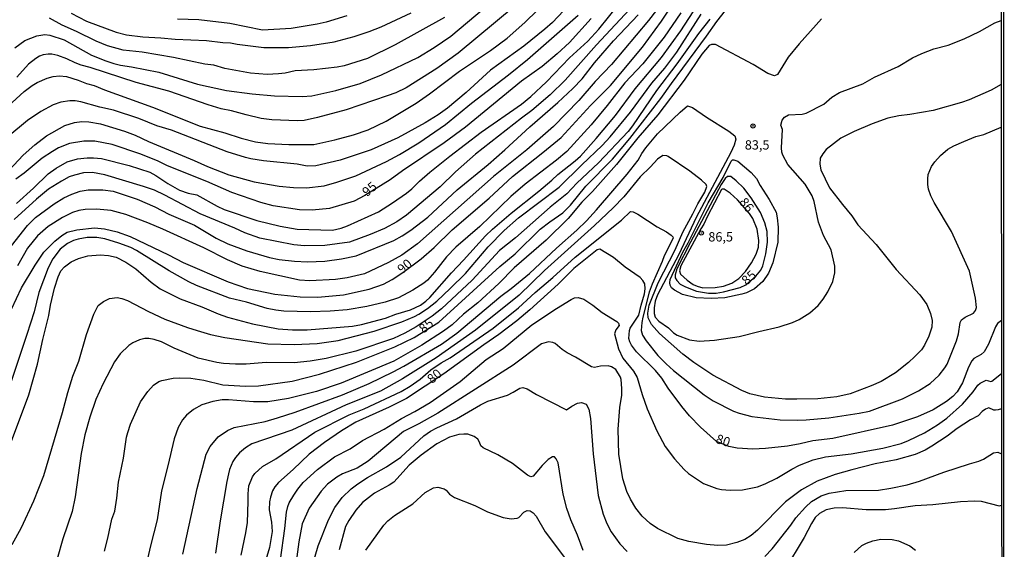
# Model space of a CAD drawing. Units: millimetres. Extents: x 185533 to 187948, y 1671515 to 1674290.
# Drawn here: x 187683 to 187948, y 1672147 to 1672289 of the extents above; entities that cross this region are included whole.
import ezdxf
from ezdxf.enums import TextEntityAlignment as Align

# ---------------------------------------------------------------- set-up
doc = ezdxf.new("R2010")
doc.units = ezdxf.units.MM
for name, color, linetype in [('IMAGEM', 7, 'Continuous'), ('V-CURVA_DE_NIVEL', 4, 'Continuous'), ('V-CURVA_MESTRA', 1, 'Continuous'), ('V-PONTO_DE_APARELHO', 30, 'Continuous'), ('V-TEXTO_DE_ALTIMETRIA', 7, 'Continuous'), ('X-LIMITE_5000', 6, 'Continuous')]:
    doc.layers.add(name, color=color, linetype=linetype)
picture_1 = doc.add_image_def('image1.jpg', size_in_pixel=(4023, 4623))

# ---------------------------------------------------------------- blocks, each defined once
blk = doc.blocks.new('805')
at = {"color": 0, "linetype": 'ByBlock', "lineweight": -2}
for radius in [0.562, 0.0806]:
    blk.add_circle((0, 0), radius, dxfattribs=at)

msp = doc.modelspace()

# ---------------------------------------------------------------- linework, layer by layer
at = {"layer": 'V-CURVA_DE_NIVEL'}
for points in [[(187678.15, 1672263.68), (187684.71, 1672269.61), (187686.84, 1672271.22), (187688.19, 1672272.03), (187690.88, 1672273.13), (187692.49, 1672273.58), (187694.18, 1672273.77), (187696.09, 1672273.61), (187699.15, 1672272.66), (187701.44, 1672271.74), (187703.48, 1672271.22), (187706.29, 1672270.05), (187719.1, 1672265.37), (187731.91, 1672260.3), (187738.54, 1672258.52), (187742.93, 1672257.08), (187746.76, 1672256.09), (187750.07, 1672255.64), (187755.78, 1672255.36), (187762.44, 1672255.36), (187768.08, 1672256.62), (187773.08, 1672257.96), (187777.06, 1672259.33), (187781.84, 1672261.61), (187789.9, 1672266.45), (187793.47, 1672268.95), (187801.53, 1672275.04), (187809.85, 1672280.54), (187814.38, 1672283.88), (187819.11, 1672288.12), (187825.98, 1672294.94)], [(187682.64, 1672239.52), (187687.23, 1672243.6), (187691.16, 1672247.45), (187693.33, 1672248.99), (187696.28, 1672250.7), (187699.02, 1672251.49), (187701.57, 1672251.78), (187703.35, 1672251.81), (187705.46, 1672251.57), (187712.85, 1672249.71), (187718.4, 1672247.89), (187720.08, 1672247.03), (187723.28, 1672244.86), (187726.39, 1672243.09), (187728.72, 1672242.33), (187731.05, 1672241.88), (187736.5, 1672238.76), (187738.34, 1672237.87), (187747.14, 1672234.92), (187753.39, 1672233.4), (187758.01, 1672232.66), (187767.5, 1672232.32), (187769.8, 1672232.91), (187771.45, 1672233.49), (187779.77, 1672237.29), (187783.59, 1672239.71), (187787.31, 1672242.33), (187788.71, 1672243.44), (187790.82, 1672245.52), (187793.6, 1672247.92), (187798.93, 1672252.24), (187807.35, 1672258.63), (187818.18, 1672266.16), (187820.72, 1672268.27), (187824.92, 1672272.17), (187831.1, 1672278.58), (187836, 1672283.13), (187838.9, 1672286.31), (187846.72, 1672296.07)], [(187821.21, 1672296.56), (187801.15, 1672279.83), (187795.42, 1672275.77), (187787.23, 1672270.59), (187784.42, 1672269.25), (187782.13, 1672268.38), (187771.14, 1672264.65), (187763.46, 1672262.56), (187759.89, 1672261.82), (187758.07, 1672261.66), (187751.15, 1672261.98), (187748.35, 1672262.3), (187744.24, 1672263.28), (187740.35, 1672264.37), (187737.55, 1672264.95), (187734.11, 1672265.97), (187723.53, 1672269.64), (187714.76, 1672272.02), (187702.4, 1672276.06), (187700.04, 1672276.62), (187698.35, 1672277.25), (187696.13, 1672278.39), (187693.74, 1672279.23), (187692.14, 1672279.58), (187691.12, 1672279.63), (187689.84, 1672279.44), (187688.82, 1672279.04), (187687.8, 1672278.46), (187685.84, 1672276.92), (187682.69, 1672273.46)], [(187680.78, 1672174.3), (187685.91, 1672188.13), (187688.27, 1672196.35), (187689.73, 1672202.98), (187691.36, 1672209.45), (187691.78, 1672212.22), (187692.85, 1672216.81), (187693.81, 1672219.87), (187694.57, 1672221.4), (187695.56, 1672222.55), (187697.35, 1672223.83), (187699.24, 1672224.79), (187701.82, 1672225.43), (187705.08, 1672225.76), (187707.34, 1672225.52), (187709.38, 1672225.09), (187711.96, 1672223.77), (187714.64, 1672221.95), (187718.77, 1672218.43), (187721.21, 1672216.61), (187726.55, 1672213.9), (187732.42, 1672211.8), (187736.75, 1672209.89), (187739.3, 1672208.99), (187745.99, 1672207.24), (187752.88, 1672205.89), (187756.76, 1672205.57), (187760.65, 1672205.57), (187772.82, 1672206.62), (187775.25, 1672207.08), (187781.68, 1672208.74), (187784.46, 1672209.81), (187788.38, 1672211), (187791.05, 1672212.21), (187792.55, 1672213.26), (187793.61, 1672214.25), (187799.38, 1672220.92), (187802.64, 1672224.29), (187808.56, 1672230.87), (187810.41, 1672232.66), (187810.41, 1672232.66), (187815.39, 1672236.93), (187822.85, 1672242.79), (187826.36, 1672245.79), (187827.92, 1672247.33), (187832.61, 1672250.98), (187833.98, 1672252.24), (187838.23, 1672256.92), (187843.44, 1672263.18), (187848.68, 1672270.25), (187855.79, 1672278.72), (187860.96, 1672285.83), (187865.46, 1672292.78)], [(187848.44, 1672292.92), (187838.29, 1672282.11), (187829.88, 1672272.63), (187825.91, 1672268.7), (187820.99, 1672264.48), (187818.14, 1672262.42), (187805.88, 1672252.77), (187800.51, 1672247.99), (187796.33, 1672243.95), (187787.31, 1672236.34), (187784.68, 1672234.55), (187781.43, 1672232.79), (187777.6, 1672231.19), (187772.03, 1672229.17), (187765.43, 1672228.24), (187759.92, 1672228.17), (187757.05, 1672228.39), (187747.97, 1672230.22), (187743.95, 1672231.65), (187741.21, 1672232.93), (187731.94, 1672236.72), (187722.49, 1672241.77), (187719.67, 1672243.05), (187716.71, 1672244.1), (187706.35, 1672247.19), (187703, 1672247.81), (187700.61, 1672247.73), (187698.22, 1672247.16), (187696.79, 1672246.63), (187694.69, 1672245.55), (187691.25, 1672243.33), (187687.99, 1672240.7), (187682, 1672235.19)], [(187855.93, 1672293.41), (187852.3, 1672288.65), (187842.31, 1672276.81), (187837.94, 1672272.22), (187833.55, 1672267.15), (187826.8, 1672260.19), (187819.6, 1672253.96), (187810.63, 1672246.78), (187790.27, 1672228.66), (187786.08, 1672225.68), (187782.45, 1672223.65), (187776.07, 1672220.61), (187771.36, 1672219.54), (187768.3, 1672219.1), (187761.38, 1672218.78), (187758.58, 1672218.96), (187748.06, 1672221.28), (187743.23, 1672222.7), (187739.31, 1672224.35), (187732.93, 1672227.64), (187721.93, 1672232.6), (187717.92, 1672234.35), (187711.99, 1672236.52), (187708.01, 1672237.63), (187704.09, 1672237.98), (187701.06, 1672237.89), (187699.4, 1672237.64), (187697.71, 1672237.13), (187694.97, 1672235.75), (187691.18, 1672233.36), (187688.31, 1672230.84), (187685.59, 1672227.51), (187682.88, 1672222.77)], [(187679.29, 1672247.04), (187684.42, 1672252.51), (187687.55, 1672255.29), (187690.68, 1672257.72), (187695.61, 1672260.46), (187698.22, 1672261.24), (187700.14, 1672261.5), (187702.05, 1672261.47), (187705.18, 1672260.93), (187711.67, 1672258.93), (187714.48, 1672257.9), (187718.05, 1672256.19), (187730.35, 1672251.08), (187733.88, 1672249.43), (187739.59, 1672247.17), (187746.47, 1672245.37), (187753.16, 1672244.16), (187756.99, 1672243.79), (187760.46, 1672243.75), (187765.18, 1672244.29), (187768.62, 1672245.22), (187773.68, 1672246.98), (187781.91, 1672250.8), (187785.41, 1672252.68), (187790.61, 1672255.77), (187797.82, 1672260.75), (187804.75, 1672266.44), (187814.67, 1672274.07), (187819.78, 1672278.21), (187833.4, 1672290.08)], [(187860.98, 1672290.67), (187856.47, 1672284.14), (187850.78, 1672277.03), (187845.94, 1672271.9), (187841.21, 1672265.8), (187836.86, 1672260.59), (187830.36, 1672253.51), (187827.54, 1672251.11), (187819.14, 1672244.69), (187815.36, 1672241.39), (187806.97, 1672233.34), (187800.58, 1672227.82), (187798.01, 1672225.22), (187794.87, 1672221.09), (187792.91, 1672218.97), (187791.94, 1672218.14), (187788.99, 1672216.25), (187785.19, 1672214.21), (187781.62, 1672213.06), (187776.65, 1672211.91), (187771.39, 1672210.97), (187766.86, 1672210.62), (187761.58, 1672210.46), (187754.41, 1672210.62), (187752.27, 1672210.86), (187749.88, 1672211.35), (187744.34, 1672213.03), (187739.81, 1672214.11), (187730.92, 1672217.47), (187728.88, 1672218.46), (187723.6, 1672221.45), (187714.85, 1672226.94), (187713.36, 1672227.66), (187710.14, 1672228.85), (187706.32, 1672230.05), (187704.18, 1672230.38), (187701.57, 1672230.35), (187699.18, 1672229.93), (187697.97, 1672229.55), (187696.34, 1672228.75), (187694.38, 1672227.25), (187692.36, 1672224.65), (187691.11, 1672222.26), (187688.68, 1672215.66), (187687.34, 1672210.46), (187685.43, 1672204.31), (187679.79, 1672187.46)], [(187829.48, 1672291.21), (187826.46, 1672288.11), (187824.46, 1672286.32), (187818.79, 1672281.78), (187809.88, 1672275.27), (187803.32, 1672269.35), (187798.3, 1672265.14), (187795.8, 1672263.31), (187792.34, 1672261.16), (187785, 1672257.1), (187777.83, 1672253.91), (187769.48, 1672251.14), (187763.01, 1672249.63), (187760.62, 1672249.52), (187758.01, 1672250.09), (187748.92, 1672251.01), (187745.58, 1672251.47), (187744.14, 1672251.82), (187739.17, 1672253.35), (187724.23, 1672259.17), (187720.34, 1672260.36), (187715.46, 1672262.33), (187708.66, 1672264.56), (187705.01, 1672265.35), (187699.94, 1672266.77), (187698.42, 1672267.08), (187696.92, 1672267.08), (187694.56, 1672266.71), (187692.46, 1672265.96), (187689.17, 1672264.22), (187685.6, 1672261.83), (187680.31, 1672257.39)], [(187681.33, 1672228.15), (187685.57, 1672233.6), (187687.77, 1672235.78), (187692.74, 1672239.45), (187695.35, 1672241.01), (187697.46, 1672242.04), (187699.75, 1672242.84), (187701.89, 1672243.14), (187705.81, 1672243.18), (187708.61, 1672242.83), (187714.99, 1672240.64), (187719.73, 1672238.65), (187723.49, 1672236.69), (187730.38, 1672233.72), (187736.27, 1672230.25), (187739.4, 1672228.66), (187744.46, 1672226.84), (187750.58, 1672225.04), (187753.13, 1672224.45), (187757.27, 1672224), (187760.78, 1672223.83), (187765.43, 1672224.02), (187769.86, 1672224.66), (187773.78, 1672225.49), (187783.91, 1672229.61), (187786.14, 1672230.82), (187788.5, 1672232.38), (187793.06, 1672235.89), (187800.94, 1672243.14), (187809.22, 1672249.99), (187813.71, 1672253.91), (187820.38, 1672260.13), (187827.95, 1672266.64), (187831.97, 1672270.36), (187834.47, 1672272.99), (187837.81, 1672277.27), (187842.91, 1672283.15), (187849.51, 1672290.19)], [(187681.45, 1672148.01), (187684, 1672152.53), (187687.31, 1672159.67), (187690.02, 1672166.55), (187694.96, 1672183.41), (187696.4, 1672188.8), (187697.79, 1672193.13), (187699.37, 1672197.16), (187701.41, 1672204.38), (187703.38, 1672209.83), (187704.59, 1672212.18), (187705.96, 1672213.23), (187707.57, 1672214.04), (187709.63, 1672214.24), (187710.91, 1672214.02), (187712.44, 1672213.52), (187718.05, 1672210.51), (187722.41, 1672208.5), (187728.56, 1672206.19), (187731.11, 1672205.39), (187734.68, 1672204.39), (187738.54, 1672203.57), (187750.07, 1672201.84), (187757.21, 1672201.69), (187763.33, 1672201.95), (187768.94, 1672202.78), (187778.66, 1672205.23), (187786.11, 1672207.78), (187789.44, 1672209.17), (187790.61, 1672209.82), (187792.92, 1672211.34), (187795.42, 1672213.33), (187799.08, 1672216.66), (187803.13, 1672220.69), (187809.21, 1672227.9), (187813.53, 1672232.28), (187817.42, 1672235.64), (187828.27, 1672243.92), (187834.35, 1672249.91), (187839.85, 1672255.06), (187842.02, 1672257.38), (187842.02, 1672257.38), (187847.41, 1672264.05), (187853.13, 1672271.82), (187856.68, 1672275.85), (187859.84, 1672280.14), (187866.44, 1672290.32)], [(187697.3, 1672290.64), (187701.41, 1672288.5), (187709.35, 1672285.47), (187712.15, 1672284.81), (187716.52, 1672284.22), (187721.39, 1672284), (187725.22, 1672283.59), (187733.66, 1672283.3), (187738.03, 1672282.72), (187740.07, 1672282.63), (187741.85, 1672282.24), (187749.02, 1672281.42), (187755.68, 1672281.43), (187761.54, 1672281.96), (187767.92, 1672282.93), (187773.27, 1672284.32), (187777.29, 1672285.65), (187780.5, 1672286.91), (187788.57, 1672290.73)], [(187771.26, 1672289.86), (187765.78, 1672288.2), (187763.36, 1672287.63), (187756.35, 1672286.45), (187748.67, 1672286.05), (187739.91, 1672287.85), (187731.56, 1672288.78), (187725.85, 1672288.97)], [(187797.49, 1672289.43), (187784.3, 1672282.06), (187776.81, 1672278.43), (187770.56, 1672276.51), (187768.75, 1672276.09), (187762.47, 1672275.39), (187757.4, 1672275.09), (187754.72, 1672274.5), (187752.94, 1672274.31), (187749.94, 1672274.15), (187745.48, 1672274.53), (187738.6, 1672275.71), (187735.6, 1672276.65), (187733.21, 1672276.93), (187724.8, 1672278.74), (187716.36, 1672280.14), (187711.26, 1672280.68), (187707.11, 1672281.87), (187703.99, 1672283.05), (187698.73, 1672285.69), (187694.88, 1672287.39), (187691.48, 1672289.22)], [(187868.74, 1672289.03), (187865.68, 1672285.19), (187859.91, 1672276.98), (187854.43, 1672269.86), (187847.98, 1672260.35), (187846.77, 1672258.83), (187838.82, 1672250.41), (187833.06, 1672244.96), (187830.31, 1672242.08), (187825.91, 1672238.5), (187816.61, 1672230.31), (187812.32, 1672226.87), (187804.9, 1672218.94), (187796.72, 1672211.21), (187794.21, 1672209.25), (187789.87, 1672206.41), (187786.84, 1672204.69), (187783.82, 1672203.29), (187773.68, 1672199.87), (187765.78, 1672197.92), (187761.45, 1672197.19), (187757.18, 1672196.75), (187749.63, 1672196.84), (187744.27, 1672196.4), (187741.4, 1672196.36), (187738.18, 1672196.55), (187736.37, 1672196.84), (187731.37, 1672198.02), (187724.93, 1672200.71), (187721.52, 1672202.39), (187719.61, 1672203.04), (187718.2, 1672203.31), (187717.12, 1672203.31), (187715.69, 1672202.96), (187713.84, 1672202.11), (187712.76, 1672201.37), (187710.51, 1672199.15), (187708.96, 1672196.99), (187705.86, 1672191.22), (187703.89, 1672186.88), (187702.3, 1672182.17), (187701.01, 1672177.45), (187699.97, 1672172.38), (187698.4, 1672160.78), (187697.54, 1672156.8), (187695.05, 1672149.54), (187693.52, 1672144.12)], [(187898.71, 1672289.08), (187897.23, 1672287.48), (187892.72, 1672282.4), (187889.8, 1672278.75), (187886.86, 1672274.16), (187886.08, 1672273.74), (187884.26, 1672274.39), (187880.37, 1672276.81), (187870.21, 1672282.16), (187869.19, 1672282.18), (187868.57, 1672281.92), (187866.62, 1672279.62), (187861.82, 1672272.65), (187854.8, 1672263.33), (187849.4, 1672257.12), (187843.68, 1672249.98), (187837.21, 1672242.78), (187834.42, 1672239.89), (187830.74, 1672235.48), (187824.83, 1672229.69), (187816.21, 1672222.28), (187812.07, 1672218.08), (187806.44, 1672212.87), (187802.63, 1672209.79), (187799.59, 1672206.91), (187797.23, 1672205.23), (187791.47, 1672201.52), (187783.95, 1672197.17), (187769.8, 1672191.26), (187763.14, 1672189.08), (187755.65, 1672187.13), (187750.1, 1672186.26), (187746.22, 1672186.24), (187739.56, 1672186.85), (187737.87, 1672186.82), (187735.38, 1672186.33), (187732.35, 1672185.5), (187730.12, 1672184.25), (187728.25, 1672182.66), (187727.16, 1672181.42), (187726.03, 1672179.43), (187724.94, 1672176.34), (187723.27, 1672169.07), (187721.53, 1672162.41), (187720.36, 1672154.6), (187718.57, 1672147.62), (187716.72, 1672139.53)], [(187727.27, 1672145.36), (187731.13, 1672163.02), (187733.56, 1672172.26), (187734.66, 1672174.3), (187736.78, 1672176.86), (187739.31, 1672178.59), (187741.08, 1672179.36), (187749.37, 1672181.02), (187752.68, 1672181.97), (187757.4, 1672183.53), (187770.18, 1672188.19), (187777.32, 1672191.21), (187783.72, 1672194.3), (187786.62, 1672195.83), (187796.74, 1672201.76), (187800.85, 1672204.69), (187812.65, 1672214.62), (187815.44, 1672216.68), (187820.37, 1672220.72), (187827.61, 1672227.51), (187833.08, 1672232.34), (187835.62, 1672234.84), (187838.31, 1672237.8), (187846.55, 1672247.35), (187849.49, 1672251.14), (187850.51, 1672252.98), (187851.59, 1672254.45), (187854.7, 1672258.25), (187860.74, 1672264.03), (187862.72, 1672265.71), (187864.09, 1672265.27), (187867.86, 1672262.65), (187873.79, 1672258.9), (187873.79, 1672258.9), (187875.41, 1672257.68), (187875.72, 1672256.81), (187875.23, 1672255.13), (187874.37, 1672253.23), (187865.07, 1672235.74), (187860.39, 1672225.82), (187854.67, 1672214.96), (187854.1, 1672213.27), (187853.75, 1672211.48), (187853.76, 1672209.99), (187854.1, 1672208.97), (187855.04, 1672207.9), (187857.65, 1672206.18), (187858.96, 1672204.81), (187859.98, 1672204.17), (187863.29, 1672202.93), (187865.84, 1672202.55), (187869.99, 1672202.83), (187876.65, 1672203.79), (187881.84, 1672205.19), (187887.38, 1672206.43), (187890.89, 1672207.59), (187892.71, 1672208.36), (187895.57, 1672210.17), (187897.79, 1672212.18), (187899.19, 1672213.87), (187900.37, 1672215.82), (187901.71, 1672218.62), (187902.25, 1672220.92), (187902.25, 1672222.7), (187901.31, 1672227.04), (187899.2, 1672230.89), (187897.86, 1672234.46), (187896.75, 1672240.07), (187896.23, 1672241.6), (187894.31, 1672244.7), (187889.69, 1672249.96), (187888.3, 1672252.47), (187888.04, 1672253.33), (187887.97, 1672254.44), (187888.2, 1672259.41), (187887.81, 1672260.56), (187888.15, 1672261.9), (187888.8, 1672262.68), (187889.87, 1672263.32), (187893.5, 1672263.52), (187894.59, 1672263.79), (187899.33, 1672266.18), (187901.49, 1672268.03), (187903.57, 1672269.32), (187909.76, 1672271.61), (187912.92, 1672273.46), (187919.32, 1672276.33), (187923.16, 1672278.58), (187925.59, 1672279.74), (187928.84, 1672281.03), (187932.73, 1672282.03), (187937, 1672283.72), (187941.14, 1672285.69), (187945.22, 1672287.98), (187946.93, 1672288.64)], [(187946.95, 1672271.48), (187944.28, 1672269.9), (187938.37, 1672267.37), (187936.27, 1672266.64), (187928.72, 1672264.47), (187922.44, 1672263.36), (187919.44, 1672263.09), (187916.48, 1672262.44), (187912.27, 1672260.89), (187907.49, 1672258.8), (187903.92, 1672257.02), (187900, 1672253.99), (187899.04, 1672252.89), (187898.36, 1672251.67), (187898.24, 1672250.08), (187898.49, 1672248.55), (187900.86, 1672243.73), (187904.3, 1672239.24), (187906.82, 1672236.24), (187908.48, 1672233.8), (187913.34, 1672228.47), (187918.76, 1672221.79), (187925.14, 1672215), (187926.96, 1672212.38), (187928, 1672209.95), (187928.39, 1672208.14), (187928.3, 1672206.35), (187927.55, 1672203.9), (187926.31, 1672201.48), (187925.56, 1672200.27), (187923.77, 1672198.41), (187922.06, 1672196.81), (187918.61, 1672194.04), (187914.76, 1672191.75), (187912.05, 1672190.54), (187906.38, 1672188.47), (187902.81, 1672187.66), (187897.71, 1672187.1), (187892.04, 1672186.96), (187889.07, 1672187.03), (187883.37, 1672187.57), (187879.51, 1672188.46), (187877.32, 1672189.3), (187869.51, 1672193.4), (187864.45, 1672196.82), (187861.52, 1672199.05), (187855.2, 1672204.6), (187853.12, 1672207.02), (187852.22, 1672208.84), (187852.06, 1672210.08), (187852.41, 1672212.19), (187854.88, 1672218.24), (187859.39, 1672227.04), (187861.49, 1672231.85), (187864.21, 1672236.75), (187865.49, 1672239.46), (187867.36, 1672242.52), (187867.93, 1672244.05), (187867.71, 1672244.63), (187866.53, 1672245.79), (187863.37, 1672248.15), (187857.57, 1672252.13), (187857.21, 1672252.33), (187856.14, 1672252.43), (187854.66, 1672251.43), (187852.82, 1672249.35), (187850.06, 1672246.63), (187845.64, 1672241.29), (187842.79, 1672238.36), (187837.8, 1672233.57), (187824.4, 1672221.51), (187817.58, 1672214.91), (187805.82, 1672205.55), (187795.3, 1672198.05), (187786.27, 1672192.42), (187780.38, 1672189.17), (187771.14, 1672185.48), (187756.54, 1672178.63), (187745.8, 1672174.99), (187744.08, 1672173.96), (187742.46, 1672172.62), (187741.4, 1672171.38), (187740.7, 1672170.25), (187739.81, 1672168.11), (187739.52, 1672166.93), (187739.06, 1672164.9), (187737.31, 1672154.38), (187736.07, 1672145.68)], [(187742.95, 1672145.11), (187744.22, 1672151.16), (187744.61, 1672153.93), (187744.86, 1672159.54), (187744.78, 1672161.58), (187745.03, 1672163.72), (187745.96, 1672166.11), (187746.58, 1672167.01), (187748.67, 1672168.96), (187752.21, 1672170.98), (187762.7, 1672178.18), (187771.91, 1672182.79), (187775.95, 1672184.36), (187785.86, 1672189.05), (187788.28, 1672190.45), (187790.96, 1672192.35), (187793.84, 1672194.83), (187796.63, 1672196.73), (187799, 1672198.12), (187810.54, 1672206.05), (187817.41, 1672211.54), (187821.88, 1672215.64), (187826.61, 1672219.62), (187832.62, 1672225.14), (187845.05, 1672235.06), (187847.4, 1672237.38), (187848.19, 1672237.29), (187849.4, 1672236.69), (187854.56, 1672233.21), (187857.08, 1672231.94), (187858.34, 1672231.05), (187858.82, 1672230.54), (187858.88, 1672230.25), (187856.5, 1672225.51), (187855.98, 1672223.98), (187853.22, 1672217.83), (187852.47, 1672215.72), (187852.47, 1672215.72), (187850.72, 1672209.03), (187850.47, 1672207.53), (187850.32, 1672205.43), (187850.66, 1672204.19), (187851.63, 1672202.66), (187854.81, 1672198.71), (187856.97, 1672196.44), (187858.96, 1672194.66), (187867.23, 1672188.14), (187869.67, 1672186.53), (187875.12, 1672183.76), (187876.65, 1672183.2), (187880.02, 1672182.32), (187887.58, 1672181.42), (187892.16, 1672181.32), (187894.59, 1672181.45), (187900.64, 1672182.02), (187908.83, 1672183.2), (187911.6, 1672183.76), (187920.47, 1672187.06), (187924.73, 1672189.24), (187927.86, 1672191.21), (187930.26, 1672193.41), (187931.84, 1672195.39), (187932.43, 1672196.38), (187934.93, 1672202.66), (187935.44, 1672204.51), (187935.95, 1672207.56), (187936.26, 1672208.33), (187937.24, 1672209.01), (187939.49, 1672210.05), (187940.06, 1672210.75), (187940.27, 1672211.64), (187940.01, 1672214.07), (187938.45, 1672221.36), (187933.62, 1672231.97), (187928.9, 1672239.81), (187928.01, 1672241.6), (187927.43, 1672243.38), (187927.25, 1672244.59), (187927.21, 1672246.12), (187927.36, 1672247.33), (187928.27, 1672249.47), (187929.09, 1672250.71), (187930.67, 1672252.38), (187932.6, 1672254.09), (187934.23, 1672255), (187936.92, 1672256.19), (187940.12, 1672257.46), (187942.23, 1672258.04), (187946.96, 1672259.98)], [(187859.23, 1672216.24), (187858.48, 1672216.92), (187858.12, 1672217.57), (187858, 1672218.21), (187858.08, 1672219.13), (187861.5, 1672226.49), (187862.91, 1672228.98), (187868.32, 1672239.72), (187872.3, 1672246.47), (187874.44, 1672250.92), (187874.86, 1672251.24), (187875.15, 1672251.27), (187876.26, 1672250.92), (187879.8, 1672247.84), (187881.23, 1672246.19), (187882.22, 1672244.34), (187884.7, 1672240.55), (187886.54, 1672237.17), (187886.84, 1672235.64), (187887.06, 1672233.15), (187887.02, 1672229.14), (187885.68, 1672223.56), (187884.5, 1672220.79), (187883, 1672218.59), (187880.72, 1672216.64), (187878.59, 1672215.58), (187877.35, 1672215.16), (187872.73, 1672214.18), (187869.06, 1672213.99), (187865.05, 1672214.19), (187861.38, 1672215.1), (187859.23, 1672216.24)], [(187879.4, 1672236.87), (187876.12, 1672240.53), (187874.17, 1672242.27), (187872.54, 1672243.33), (187872.06, 1672243.38), (187871.88, 1672243.24), (187868.1, 1672236.12), (187867.15, 1672233.98), (187866.3, 1672232.72), (187860.98, 1672222.77), (187860.63, 1672221.46), (187860.89, 1672220.51), (187862.67, 1672218.94), (187864.27, 1672217.81), (187865.3, 1672217.33), (187866.83, 1672216.89), (187870.15, 1672216.95), (187872.44, 1672217.33), (187874.64, 1672218.13), (187876.53, 1672219.4), (187878.27, 1672221.25), (187879.89, 1672223.63), (187881.15, 1672225.95), (187881.76, 1672227.8), (187881.84, 1672229.58), (187881.45, 1672232.64), (187880.31, 1672235.48), (187879.4, 1672236.87)], [(187753.46, 1672143.83), (187754.66, 1672152.31), (187755.09, 1672156.64), (187755.44, 1672158.17), (187755.79, 1672159.19), (187757.05, 1672161.26), (187758.13, 1672162.87), (187759.61, 1672164.64), (187763.47, 1672168.14), (187767.96, 1672171.49), (187772.19, 1672173.67), (187775.53, 1672175.92), (187781.36, 1672178.94), (187786.01, 1672181.83), (187789.52, 1672183.69), (187793.63, 1672186.13), (187801.7, 1672191.71), (187808.67, 1672197.67), (187813.29, 1672200.63), (187820.94, 1672206.92), (187827.57, 1672211.32), (187831.52, 1672213.74), (187832.43, 1672214.15), (187833.37, 1672214.32), (187834.87, 1672213.84), (187837.3, 1672212.23), (187839.81, 1672210.24), (187843.79, 1672207.82), (187844.22, 1672207.41), (187844.41, 1672206.77), (187843.46, 1672205.6), (187843.15, 1672204.57), (187844.22, 1672200.52), (187845.35, 1672197.97), (187848.24, 1672194.53), (187849.24, 1672192.81), (187850.54, 1672188.22), (187851.93, 1672184.4), (187854.53, 1672178.53), (187856.76, 1672174.3), (187859.23, 1672171), (187861.84, 1672168.11), (187863.04, 1672167.08), (187866.99, 1672164.38), (187870.62, 1672163.01), (187871.83, 1672162.74), (187874.22, 1672162.55), (187877.51, 1672162.65), (187881.49, 1672163.49), (187883.59, 1672164.27), (187886.75, 1672165.8), (187890.7, 1672168.22), (187892.78, 1672169.29), (187896.51, 1672170.68), (187899.75, 1672171.54), (187906.7, 1672172.32), (187915.2, 1672173.8), (187920.05, 1672175.11), (187922.09, 1672175.87), (187926.33, 1672177.92), (187929.86, 1672180.09), (187932.35, 1672181.89), (187936.52, 1672185.62), (187939.39, 1672188.92), (187940.69, 1672190.72), (187941.33, 1672191.31), (187942.93, 1672192.11), (187944.14, 1672191.74), (187944.43, 1672191.79), (187947.03, 1672193.9)], [(187947.04, 1672184.44), (187946.08, 1672184.16), (187945.45, 1672184), (187944.98, 1672184.05), (187943.6, 1672184.64), (187942.71, 1672184.3), (187941.84, 1672183.68), (187940.76, 1672182.55), (187938.66, 1672181.42), (187935.15, 1672179.14), (187932.42, 1672177.06), (187928.33, 1672174.34), (187926.55, 1672173.34), (187923.84, 1672172.16), (187918.77, 1672170.74), (187913.07, 1672169.63), (187906.82, 1672168.07), (187902.33, 1672166.76), (187897.58, 1672165.01), (187893.38, 1672162.65), (187889.05, 1672159.43), (187881.55, 1672151.81), (187879.86, 1672150.41), (187878.11, 1672149.31), (187876.01, 1672148.53), (187873.24, 1672147.83), (187870.85, 1672147.73), (187867.88, 1672147.96), (187863.07, 1672148.75), (187860.11, 1672149.58), (187854.67, 1672152.27), (187852.71, 1672153.61), (187850.59, 1672155.62), (187848.89, 1672157.76), (187847.45, 1672160.15), (187846.48, 1672162.25), (187845.37, 1672165.6), (187844.28, 1672172.26), (187844.16, 1672178.95), (187844.54, 1672184.75), (187845.08, 1672188.03), (187845.15, 1672189.85), (187844.97, 1672192.24), (187844.79, 1672192.87), (187843.49, 1672194.99), (187842.36, 1672195.66), (187841.47, 1672195.92), (187839.39, 1672195.89), (187837.75, 1672195.47), (187837, 1672195.67), (187832.64, 1672198.28), (187830.48, 1672199.39), (187829.1, 1672200.33), (187827.19, 1672201.97), (187826.58, 1672202.24), (187825.4, 1672202.39), (187823.56, 1672201.84), (187815.94, 1672196.09), (187795.74, 1672183.21), (187790.67, 1672180.35), (187786.49, 1672178.36), (187777, 1672170.34), (187774.07, 1672168.49), (187770.12, 1672166.95), (187768.62, 1672166.1), (187766.15, 1672164.15), (187764.39, 1672162.34), (187761.18, 1672157.73), (187759.3, 1672153.52), (187758.38, 1672148.68), (187757.86, 1672144.72)], [(187762.04, 1672142.08), (187763.64, 1672147.66), (187766.35, 1672154.6), (187768.04, 1672157.92), (187770.07, 1672160.61), (187772.47, 1672162.94), (187774.29, 1672164.27), (187776.85, 1672165.96), (187781.91, 1672168.87), (187785.76, 1672171.39), (187791.94, 1672177.13), (187793.76, 1672178.43), (187795.42, 1672179.33), (187800.77, 1672181.7), (187807.14, 1672185.48), (187809.15, 1672186.43), (187814.44, 1672188.08), (187815.97, 1672188.84), (187817.72, 1672189.99), (187818.55, 1672190.09), (187819.67, 1672189.75), (187822.19, 1672188.22), (187830.25, 1672184.13), (187831.65, 1672185.13), (187833.18, 1672185.94), (187834.33, 1672186.08), (187835.51, 1672185.64), (187836.25, 1672184.27), (187836.7, 1672181.78), (187837.38, 1672172.32), (187838.8, 1672161.17), (187840.14, 1672156.16), (187841.08, 1672153.65), (187842.29, 1672151.38), (187844.55, 1672148.2), (187846.56, 1672146.09)], [(187834.72, 1672146.38), (187833.2, 1672150.49), (187831.39, 1672154.57), (187830.37, 1672157.66), (187829.34, 1672161.49), (187828, 1672169.93), (187827.52, 1672170.95), (187827, 1672171.55), (187826.5, 1672171.55), (187825.37, 1672170.84), (187823.74, 1672169.21), (187821.28, 1672166.31), (187820.69, 1672166.13), (187819.76, 1672166.64), (187815.78, 1672169.77), (187811.83, 1672172.08), (187807.92, 1672173.91), (187807.3, 1672174.44), (187806.95, 1672175.48), (187806.43, 1672176.3), (187805.5, 1672176.96), (187803.8, 1672177.56), (187802.72, 1672177.59), (187801.34, 1672177.47), (187798.89, 1672176.77), (187795.48, 1672174.99), (187791.21, 1672171.99), (187788.07, 1672169.31), (187783.91, 1672164.69), (187782.67, 1672163.87), (187778.69, 1672161.79), (187775.51, 1672159.24), (187773.68, 1672157.24), (187771.83, 1672154.47), (187770.97, 1672152.82), (187769.21, 1672146.57)], [(187883.5, 1672144.78), (187885.42, 1672146.79), (187890.44, 1672153.15), (187891.84, 1672155.14), (187894.39, 1672158.02), (187896.02, 1672159.51), (187898.62, 1672161.02), (187900.77, 1672161.72), (187905.26, 1672162.46), (187913.99, 1672162.58), (187917.34, 1672163.07), (187921.74, 1672164.02), (187925.05, 1672164.95), (187931.55, 1672167.38), (187938.4, 1672169.66), (187940.95, 1672170.36), (187942.2, 1672170.93), (187944.9, 1672172.62), (187946.05, 1672172.73), (187947.05, 1672172.35)], [(187947.07, 1672158.56), (187946.52, 1672158.26), (187941.69, 1672159.56), (187939.84, 1672159.62), (187936.05, 1672159.46), (187928.62, 1672158.63), (187923.87, 1672158.38), (187918.33, 1672157.52), (187915.91, 1672157.29), (187910.65, 1672157.26), (187904.31, 1672157.87), (187902.14, 1672157.74), (187899.97, 1672157.29), (187898.16, 1672156.35), (187897.04, 1672155.27), (187896.02, 1672153.61), (187894.09, 1672149.82), (187888.74, 1672141.12)]]:
    msp.add_lwpolyline(points, dxfattribs=at)
at = {"layer": 'V-CURVA_MESTRA'}
for points in [[(187682.18, 1672281.33), (187684.9, 1672283.31), (187688.06, 1672284.54), (187690.23, 1672284.87), (187691.56, 1672284.68), (187695.45, 1672283.41), (187702.75, 1672279.36), (187706.64, 1672277.78), (187708.8, 1672277.08), (187710.52, 1672276.63), (187713.55, 1672276.19), (187720.85, 1672274.75), (187731.21, 1672271.53), (187738.98, 1672269.85), (187745.86, 1672268.95), (187751.89, 1672268.44), (187759.31, 1672268.27), (187761.93, 1672268.43), (187768.36, 1672269.81), (187774.86, 1672271.73), (187780.57, 1672274.04), (187790.38, 1672278.66), (187794.75, 1672281.37), (187799.24, 1672284.45), (187817.66, 1672300.04)], [(187706.24, 1672146.19), (187707.16, 1672149.66), (187708.24, 1672154.83), (187709.02, 1672156.96), (187709.6, 1672160.43), (187709.98, 1672164.74), (187711.37, 1672171.2), (187712.19, 1672176.81), (187712.51, 1672178.09), (187713.21, 1672180.26), (187715.88, 1672186.28), (187717.85, 1672189.05), (187719.37, 1672190.74), (187720.85, 1672191.72), (187721.65, 1672192.05), (187724.67, 1672192.62), (187726.43, 1672192.7), (187729.45, 1672192.59), (187732.9, 1672192.06), (187738.06, 1672190.85), (187744.14, 1672190.47), (187747.59, 1672190.59), (187756.64, 1672191.87), (187764, 1672193.68), (187773.88, 1672196.9), (187784.2, 1672201), (187789.36, 1672203.53), (187796.01, 1672207.69), (187812.38, 1672222.59), (187816.48, 1672225.97), (187823.17, 1672232.63), (187825.75, 1672234.6), (187829.31, 1672237.02), (187831.35, 1672239.03), (187835.44, 1672244.21), (187842.59, 1672251.43), (187847.29, 1672256.92), (187855.58, 1672267.66), (187858.41, 1672271.74), (187867.85, 1672284.41), (187870.57, 1672288.36), (187870.57, 1672288.36), (187875.91, 1672295.15)], [(187679.99, 1672208.3), (187683.99, 1672216.9), (187687.62, 1672222.96), (187690, 1672226.44), (187692.93, 1672229.42), (187694.84, 1672230.92), (187696.28, 1672231.78), (187698.86, 1672232.47), (187703.61, 1672233.01), (187706.25, 1672232.71), (187709.7, 1672231.91), (187713.14, 1672230.64), (187723.46, 1672225.77), (187727.38, 1672223.72), (187739.43, 1672218.46), (187744.62, 1672216.72), (187751.95, 1672215.16), (187758.8, 1672214.46), (187763.52, 1672214.33), (187770.37, 1672215.03), (187777.29, 1672216.53), (187781.17, 1672217.9), (187783.47, 1672219.1), (187786.32, 1672221.02), (187791.26, 1672224.69), (187794.72, 1672227.72), (187799.56, 1672232.43), (187809.49, 1672240.95), (187815.75, 1672246.73), (187823.92, 1672253.19), (187828.8, 1672257.27), (187836.67, 1672265.83), (187842.07, 1672271.19), (187850.63, 1672281.45), (187855.72, 1672288.47), (187859.23, 1672293.64)], [(187836.86, 1672289.14), (187831.03, 1672282.75), (187827.74, 1672279.69), (187823.76, 1672276.33), (187818.15, 1672272.32), (187803.13, 1672260.03), (187797.43, 1672255.82), (187786.21, 1672248.24), (187782.93, 1672245.85), (187776.17, 1672241.7), (187773.3, 1672240.16), (187766.67, 1672238.14), (187761.96, 1672237.71), (187758.61, 1672237.82), (187751.51, 1672238.9), (187748.22, 1672239.81), (187740.48, 1672242.43), (187733.77, 1672245.39), (187723.21, 1672249.66), (187720.7, 1672250.92), (187716.05, 1672252.8), (187708.29, 1672255.31), (187703.64, 1672256.21), (187700.71, 1672256.24), (187696.89, 1672255.59), (187693.95, 1672254.42), (187692.26, 1672253.5), (187689.52, 1672251.68), (187684.68, 1672247.67), (187682.45, 1672246.06)], [(187878.41, 1672217.67), (187881.06, 1672219.97), (187882.38, 1672221.62), (187882.94, 1672222.8), (187883.8, 1672225.98), (187884.21, 1672229.14), (187884.12, 1672231.97), (187883.5, 1672234.33), (187882.33, 1672237.11), (187879.8, 1672241.02), (187877.82, 1672243.59), (187875.83, 1672245.6), (187874.33, 1672246.74), (187873.46, 1672246.79), (187872.82, 1672246.23), (187871.81, 1672244.64), (187863.56, 1672229.14), (187859.92, 1672221.94), (187859.45, 1672220.34), (187859.44, 1672219.55), (187859.9, 1672218.81), (187860.77, 1672217.9), (187862.22, 1672217.16), (187865.14, 1672216.02), (187868.36, 1672215.48), (187870.4, 1672215.42), (187872.41, 1672215.77), (187876.84, 1672216.95), (187878.41, 1672217.67)], [(187947.02, 1672208.15), (187945.9, 1672207.29), (187945.38, 1672206.39), (187943.53, 1672201.77), (187942.37, 1672199.72), (187941.56, 1672198.96), (187939.58, 1672197.91), (187939.02, 1672197.3), (187938.18, 1672195.58), (187936.54, 1672191.41), (187935.09, 1672188.92), (187933.91, 1672187.69), (187932.29, 1672186.37), (187928.68, 1672184.14), (187924.51, 1672182.23), (187917.75, 1672180.06), (187901.79, 1672176.44), (187896.34, 1672175.81), (187892.96, 1672174.98), (187889.58, 1672174.37), (187883.69, 1672173.73), (187880.28, 1672173.54), (187876.1, 1672173.83), (187873.79, 1672174.3), (187870.53, 1672175.64), (187866.21, 1672179.5), (187863.3, 1672182.55), (187861.23, 1672184.99), (187857.56, 1672189.94), (187855.87, 1672192.59), (187854.19, 1672194.72), (187849.09, 1672199.69), (187847.72, 1672201.48), (187847.25, 1672202.37), (187847.02, 1672203.26), (187847.2, 1672205.46), (187847.37, 1672206.04), (187849.69, 1672209.54), (187850.27, 1672212.19), (187851.17, 1672215.28), (187851.39, 1672216.62), (187851.26, 1672217.95), (187850.77, 1672218.81), (187850.05, 1672219.63), (187845.99, 1672222.44), (187842.86, 1672225.06), (187839.23, 1672227.26), (187838.47, 1672227.09), (187832.27, 1672222.05), (187827.99, 1672217.84), (187820.38, 1672210.97), (187816.93, 1672208.05), (187812.08, 1672204.36), (187808.04, 1672201.62), (187797.3, 1672193.77), (187787.36, 1672187.17), (187782.64, 1672184.84), (187773.68, 1672180.8), (187769.86, 1672178.48), (187765.33, 1672175.35), (187761.19, 1672172.24), (187756.92, 1672168.08), (187752.98, 1672164.62), (187752, 1672163.43), (187751.39, 1672162.35), (187750.78, 1672160.69), (187750.55, 1672159.41), (187750.44, 1672157.31), (187751.04, 1672153.97), (187751.22, 1672151.45), (187750.55, 1672147.21), (187749.26, 1672142.97)], [(187776.4, 1672146.44), (187781.27, 1672153.14), (187782.33, 1672154.31), (187784.07, 1672155.75), (187789.01, 1672158.92), (187792.31, 1672161.93), (187794.57, 1672163.16), (187795.77, 1672163.35), (187797.43, 1672162.95), (187797.98, 1672162.6), (187798.85, 1672161.54), (187800.23, 1672160.64), (187805.68, 1672158.43), (187809.06, 1672156.77), (187813.29, 1672155.22), (187815.37, 1672154.84), (187817.06, 1672155.09), (187817.47, 1672155.24), (187818.84, 1672156.7), (187819.67, 1672157.07), (187820.53, 1672157.06), (187821.32, 1672156.5), (187822.09, 1672155.56), (187824.54, 1672151.38), (187829.99, 1672144.18)], [(187907.43, 1672145.87), (187909.56, 1672147.72), (187910.74, 1672148.32), (187912.5, 1672148.93), (187914.63, 1672149.41), (187917.63, 1672149.34), (187919.35, 1672148.93), (187922.37, 1672147.65), (187923.97, 1672146.46)]]:
    msp.add_lwpolyline(points, dxfattribs=at)
at = {"layer": 'X-LIMITE_5000'}
msp.add_lwpolyline([(187944.74, 1674288.95), (187947.77, 1671517.55), (185537.32, 1671514.65), (185533.8, 1674286.05)], close=True, dxfattribs=at)

# ---------------------------------------------------------------- block references
at = {"layer": 'V-PONTO_DE_APARELHO', "xscale": 0.999998301267624, "yscale": 0.999998301267624, "zscale": 0.999998301267624}
for p in [(187880.32, 1672260.33), (187866.44, 1672231.59)]:
    msp.add_blockref('805', p, dxfattribs=at)

# ---------------------------------------------------------------- texts
at = {"layer": 'V-TEXTO_DE_ALTIMETRIA'}
for s, p in [('83,5', (187878.12, 1672253.21)), ('86,5', (187868.33, 1672228.54))]:
    msp.add_text(s, height=2.5, dxfattribs=at).set_placement(p, align=Align.BOTTOM_LEFT)
for s, rotation, p in [('95', 40, (187777.23, 1672240.64)), ('86', 309, (187875.84, 1672239.35)), ('90', 40, (187786.67, 1672219.91)), ('85', 42, (187879.14, 1672216.85)), ('85', 40, (187792.43, 1672203.92)), ('80', 40, (187794.64, 1672190.41)), ('80', 342, (187869.88, 1672174.56))]:
    msp.add_text(s, height=2.5, rotation=rotation, dxfattribs=at).set_placement(p, align=Align.BOTTOM_LEFT)

# ---------------------------------------------------------------- referenced raster images: frames only (the image files are external)
at = {"layer": 'IMAGEM'}
image = msp.add_image(picture_1, insert=(185532.76, 1671514.65), size_in_units=(2414.78, 2774.93), dxfattribs=at)
image.dxf.flags = 7

doc.saveas('drawing.dxf')
